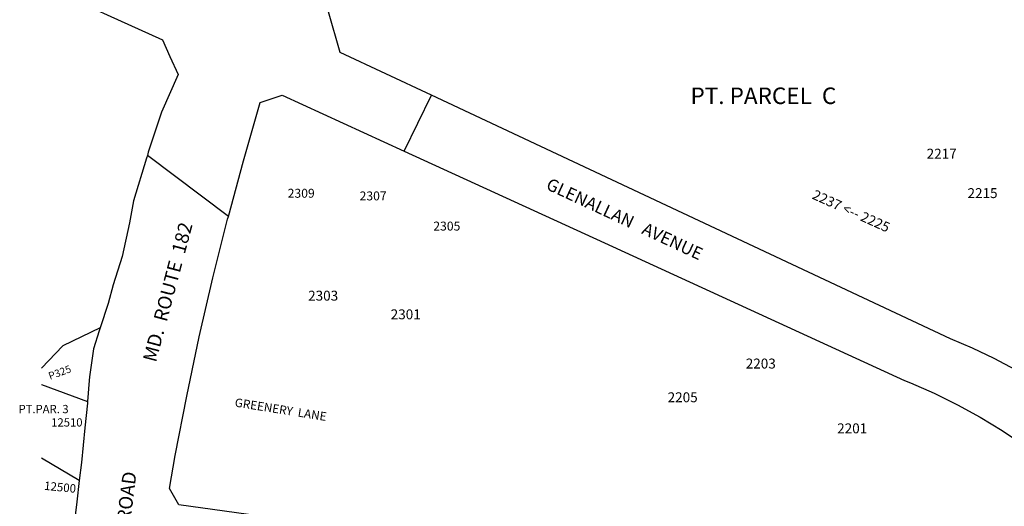
# Model space of a CAD drawing. Units: inches. Extents: x 1297646 to 1303761, y 505450 to 509465.
# Drawn here: x 1297730 to 1299140, y 507948 to 508645 of the extents above; entities that cross this region are included whole.
import ezdxf
from ezdxf.enums import TextEntityAlignment as Align

# ---------------------------------------------------------------- set-up
doc = ezdxf.new("R2010")
doc.units = ezdxf.units.IN
doc.header["$MEASUREMENT"] = 0
for name, color, linetype in [('Addresses', 5, 'Continuous'), ('Lot-Block-Parcel Text', 6, 'Continuous'), ('Parcel Boundaries', 7, 'Continuous'), ('Street Names', 7, 'Continuous'), ('Street ROW', 5, 'Continuous')]:
    doc.layers.add(name, color=color, linetype=linetype)
doc.styles.add('Arial', font='txt')

msp = doc.modelspace()

# ---------------------------------------------------------------- linework, layer by layer
at = {"layer": 'Parcel Boundaries'}
msp.add_line((1297815.7, 507985.2), (1297761.5, 508016.9), dxfattribs=at)
for points in [[(1297845.7, 508203.8), (1297818.9, 508190.9), (1297792.3, 508177.8), (1297761.5, 508145.9)], [(1297761.5, 508122.4), (1297761.5, 508122.4), (1297827.5, 508098.4)]]:
    msp.add_lwpolyline(points, dxfattribs=at)
at = {"layer": 'Street ROW'}
for p, q in [((1298280.8, 508457), (1298320, 508536.9)), ((1298029.1, 508363.3), (1297913.1, 508450.7))]:
    msp.add_line(p, q, dxfattribs=at)
for points in [[(1299258.1, 508074), (1299241.6, 508087.2), (1299213.9, 508107.4), (1299185.2, 508126.3), (1299155.8, 508143.8), (1299125.6, 508160), (1299094.6, 508174.7), (1299063.1, 508188.1), (1298320, 508536.9), (1298189.3, 508598.3), (1298172.6, 508656.2), (1298283.1, 508821.8), (1298306, 508850.7), (1298338, 508888.6), (1298371.1, 508925.5), (1298405.3, 508961.2), (1298410.7, 508965.1), (1298483.4, 509017.4), (1298504.4, 509034.2), (1298524.6, 509051.3)], [(1297761.6, 508694.8), (1297934.6, 508616.3), (1297945.5, 508592.3), (1297957.2, 508566.6), (1297933.2, 508512.6), (1297914.5, 508455.2), (1297913.1, 508450.7), (1297911.8, 508446.9), (1297893.2, 508385.6), (1297887.5, 508354.2), (1297876.9, 508306.1), (1297864.3, 508265.3), (1297856.9, 508238.8), (1297845.7, 508203.8)], [(1298433.1, 507884.3), (1297958.1, 507950.1), (1297944.7, 507973.7), (1297953.1, 508020.8), (1297969.5, 508105.9), (1297977.3, 508142.8), (1297987.5, 508190.7), (1298007, 508275.2), (1298028, 508359.4), (1298029.1, 508363.3), (1298050.6, 508443.1), (1298074.7, 508526.4), (1298106, 508537.2), (1298280.8, 508457), (1298567.4, 508325.6), (1298997.1, 508128.5), (1299005.9, 508124.9), (1299039.7, 508110), (1299072.8, 508093.6), (1299105.2, 508075.9), (1299136.8, 508056.7), (1299167.6, 508036.2)], [(1297845.7, 508203.8), (1297844.3, 508199.4), (1297836.1, 508173.8), (1297830.4, 508133.5), (1297829.7, 508128.3), (1297827.5, 508098.4)], [(1297827.5, 508098.4), (1297827.3, 508095.9), (1297823.7, 508060.6), (1297818.7, 508011), (1297815.7, 507985.2)], [(1297815.7, 507985.2), (1297812.1, 507954.3), (1297808.1, 507919.9), (1297797.7, 507921.7), (1297798.5, 507909), (1297806.1, 507906.6), (1297802.6, 507863.3)]]:
    msp.add_lwpolyline(points, dxfattribs=at)

# ---------------------------------------------------------------- texts
at = {"layer": 'Addresses', "color": 18, "true_color": 0x000000, "style": 'Arial'}
for s, height, p in [('2217', 14.2, (1299028.8, 508446.1)), ('2215', 14.2, (1299087.3, 508389.6)), ('2309', 12.78, (1298114, 508390.1)), ('2307', 12.78, (1298217, 508386.3)), ('2305', 12.78, (1298322.5, 508343.1)), ('2303', 14.2, (1298143.3, 508242.7)), ('2301', 14.2, (1298261.5, 508216)), ('2203', 14.2, (1298769.8, 508145.5)), ('2205', 14.2, (1298658, 508097.2)), ('2201', 14.2, (1298900.7, 508052.7))]:
    msp.add_text(s, height=height, dxfattribs=at).set_placement(p)
for s, height, rotation, p in [('2237 <-- 2225', 14.2, -24.3994, (1298863.7, 508389.2)), ('12500', 12.07, -5.6174, (1297764.9, 507971.8))]:
    msp.add_text(s, height=height, rotation=rotation, dxfattribs=at).set_placement(p)
msp.add_text('12510', height=11.83, dxfattribs=at).set_placement((1297797.9, 508062.4), align=Align.CENTER)
at = {"layer": 'Lot-Block-Parcel Text', "color": 14, "true_color": 0xa80000, "style": 'Arial'}
for s, height, p in [('PT. PARCEL  C', 23.667, (1298690.7, 508524.3)), ('PT.PAR. 3', 11.83, (1297728.7, 508081.5))]:
    msp.add_text(s, height=height, dxfattribs=at).set_placement(p)
msp.add_text('P325', height=10.67, rotation=20.0021, dxfattribs=at).set_placement((1297773.8, 508129.2))
at = {"layer": 'Street Names', "color": 18, "true_color": 0x000000, "style": 'Arial'}
for s, height, rotation, p in [('GLENALLAN   AVENUE', 17.75, -25.003, (1298482.5, 508403.1)), ('MD.  ROUTE  182', 19.722, 75.1207, (1297925.4, 508153.4)), ('GREENERY  LANE', 12.326, -9, (1298037.6, 508091.1)), ('LAYHILL  ROAD', 19.722, 82.8067, (1297874.5, 507812.1))]:
    msp.add_text(s, height=height, rotation=rotation, dxfattribs=at).set_placement(p)

doc.saveas('drawing.dxf')
